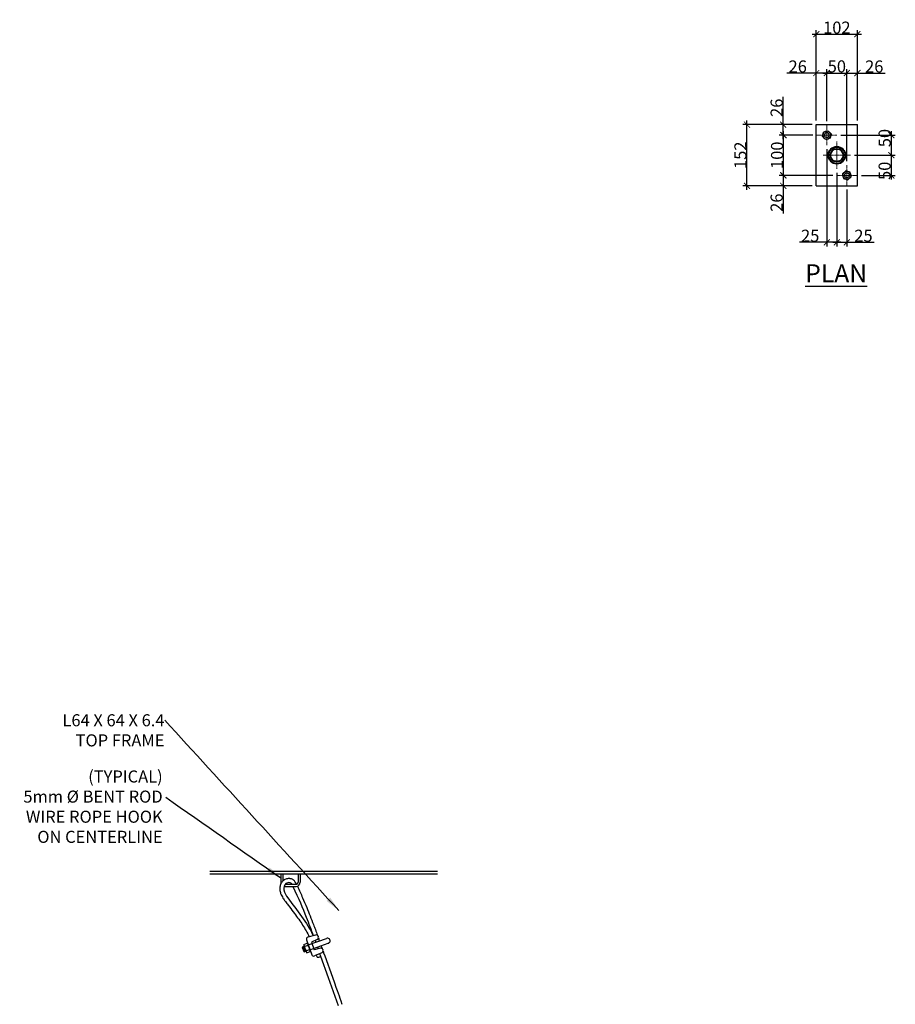
# Model space of a CAD drawing. Units: millimetres. Extents: x -465737 to 305423, y -359694 to 115276.
# Drawn here: x 74163 to 76338, y 11270 to 13717 of the extents above; entities that cross this region are included whole.
import ezdxf

# ---------------------------------------------------------------- set-up
doc = ezdxf.new("R2010")
doc.units = ezdxf.units.MM
doc.linetypes.add('CENTER2', pattern=[1.125, 0.75, -0.125, 0.125, -0.125])
doc.layers.add('BOLT', color=1, linetype='Continuous')
for name, color, linetype, lineweight in [('DIMENSION', 32, 'Continuous', 9), ('HATCH', 8, 'Continuous', 9), ('OBJECTS IN SECTION', 40, 'Continuous', 40)]:
    doc.layers.add(name, color=color, linetype=linetype, lineweight=lineweight)
doc.styles.add('DIM1-10', font='stylu.ttf', dxfattribs={"height": 30})
doc.dimstyles.new('DIM1-10', dxfattribs={"dimtxt": 30, "dimasz": 15, "dimexe": 10, "dimexo": 10, "dimgap": 0.75, "dimtad": 1, "dimdec": 0, "dimzin": 3, "dimdsep": 46, "dimtxsty": 'DIM1-10', "dimblk": 'ARCHTICK', "dimcen": 5, "dimdle": 10, "dimazin": 0, "dimtfac": 1, "dimtdec": 0, "dimtofl": 0, "dimtmove": 0, "dimatfit": 3, "dimfxl": 0.18, "dimfrac": 1, "dimtolj": 1, "dimtzin": 0, "dimarcsym": 0})

# ---------------------------------------------------------------- blocks, each defined once
blk = doc.blocks.new('K-BOLT-12 DIA-PLAN')
at = {"color": 0}
blk.add_lwpolyline([(10.7, -3.5), (8.4, 7.5), (-2.4, 11), (-10.7, 3.5), (-8.4, -7.5), (2.4, -11)], close=True, dxfattribs=at)
for radius in [9.75, 6]:
    blk.add_circle((0, 0), radius, dxfattribs=at)
blk = doc.blocks.new('_ArchTick')
at = {"color": 0, "linetype": 'ByBlock', "const_width": 0.15}
blk.add_lwpolyline([(-0.5, -0.5), (0.5, 0.5)], dxfattribs=at)
blk = doc.blocks.new('*D436')
at = {"layer": 'Defpoints', "color": 0, "transparency": 16777216}
for p in [(76244, 13680.8), (76142, 13455.9), (76244, 13455.9)]:
    blk.add_point(p, dxfattribs=at)
at = {"layer": 'DIMENSION', "color": 0, "lineweight": -2, "transparency": 16777216}
for p, q in [((76132, 13680.8), (76254, 13680.8)), ((76142, 13465.9), (76142, 13690.8)), ((76244, 13465.9), (76244, 13690.8))]:
    blk.add_line(p, q, dxfattribs=at)
at = {"layer": 'DIMENSION', "color": 0, "lineweight": -2, "transparency": 16777216, "xscale": 15, "yscale": 15, "zscale": 15, "rotation": 180}
blk.add_blockref('_ArchTick', (76142, 13680.8), dxfattribs=at)
at = {"layer": 'DIMENSION', "color": 0, "lineweight": -2, "transparency": 16777216, "xscale": 15, "yscale": 15, "zscale": 15}
blk.add_blockref('_ArchTick', (76244, 13680.8), dxfattribs=at)
at = {"layer": 'DIMENSION', "color": 0, "transparency": 16777216, "insert": (76193, 13697.1), "char_height": 30, "attachment_point": 5, "style": 'DIM1-10'}
blk.add_mtext('\\A1;102', dxfattribs=at)
blk = doc.blocks.new('*D437')
at = {"layer": 'Defpoints', "color": 0, "transparency": 16777216}
for p in [(75969.8, 13455.9), (76142, 13455.9), (76142, 13303.9)]:
    blk.add_point(p, dxfattribs=at)
at = {"layer": 'DIMENSION', "color": 0, "lineweight": -2, "transparency": 16777216}
for p, q in [((75969.8, 13293.9), (75969.8, 13465.9)), ((76132, 13455.9), (75959.8, 13455.9)), ((76132, 13303.9), (75959.8, 13303.9))]:
    blk.add_line(p, q, dxfattribs=at)
at = {"layer": 'DIMENSION', "color": 0, "lineweight": -2, "transparency": 16777216, "xscale": 15, "yscale": 15, "zscale": 15}
for p, rotation in [((75969.8, 13455.9), 90), ((75969.8, 13303.9), 270)]:
    blk.add_blockref('_ArchTick', p, dxfattribs=dict(at, rotation=rotation))
at = {"layer": 'DIMENSION', "color": 0, "transparency": 16777216, "insert": (75953.4, 13379.9), "char_height": 30, "attachment_point": 5, "rotation": 90, "style": 'DIM1-10'}
blk.add_mtext('\\A1;152', dxfattribs=at)
blk = doc.blocks.new('*D438')
at = {"layer": 'Defpoints', "color": 0, "transparency": 16777216}
for p in [(76193, 13329.9), (76059.7, 13303.9), (76142, 13303.9)]:
    blk.add_point(p, dxfattribs=at)
at = {"layer": 'DIMENSION', "color": 0, "lineweight": -2, "transparency": 16777216}
for p, q in [((76059.7, 13339.9), (76059.7, 13303.9)), ((76183, 13329.9), (76049.7, 13329.9)), ((76132, 13303.9), (76049.7, 13303.9)), ((76059.7, 13303.9), (76059.7, 13235.1))]:
    blk.add_line(p, q, dxfattribs=at)
at = {"layer": 'DIMENSION', "color": 0, "lineweight": -2, "transparency": 16777216, "xscale": 15, "yscale": 15, "zscale": 15}
for p, rotation in [((76059.7, 13329.9), 90), ((76059.7, 13303.9), 270)]:
    blk.add_blockref('_ArchTick', p, dxfattribs=dict(at, rotation=rotation))
at = {"layer": 'DIMENSION', "color": 0, "transparency": 16777216, "insert": (76043.4, 13262), "char_height": 30, "attachment_point": 5, "rotation": 90, "style": 'DIM1-10'}
blk.add_mtext('\\A1;26', dxfattribs=at)
blk = doc.blocks.new('*D439')
at = {"layer": 'Defpoints', "color": 0, "transparency": 16777216}
for p in [(76060.7, 13429.9), (76143, 13429.9), (76193, 13329.9)]:
    blk.add_point(p, dxfattribs=at)
at = {"layer": 'DIMENSION', "color": 0, "lineweight": -2, "transparency": 16777216}
for p, q in [((76060.7, 13319.9), (76060.7, 13439.9)), ((76133, 13429.9), (76050.7, 13429.9)), ((76183, 13329.9), (76050.7, 13329.9))]:
    blk.add_line(p, q, dxfattribs=at)
at = {"layer": 'DIMENSION', "color": 0, "lineweight": -2, "transparency": 16777216, "xscale": 15, "yscale": 15, "zscale": 15}
for p, rotation in [((76060.7, 13429.9), 90), ((76060.7, 13329.9), 270)]:
    blk.add_blockref('_ArchTick', p, dxfattribs=dict(at, rotation=rotation))
at = {"layer": 'DIMENSION', "color": 0, "transparency": 16777216, "insert": (76044.4, 13379.9), "char_height": 30, "attachment_point": 5, "rotation": 90, "style": 'DIM1-10'}
blk.add_mtext('\\A1;100', dxfattribs=at)
blk = doc.blocks.new('*D440')
at = {"layer": 'Defpoints', "color": 0, "transparency": 16777216}
for p in [(76059.7, 13455.9), (76142, 13455.9), (76143, 13429.9)]:
    blk.add_point(p, dxfattribs=at)
at = {"layer": 'DIMENSION', "color": 0, "lineweight": -2, "transparency": 16777216}
for p, q in [((76059.7, 13455.9), (76059.7, 13524.8)), ((76132, 13455.9), (76049.7, 13455.9)), ((76059.7, 13419.9), (76059.7, 13455.9)), ((76133, 13429.9), (76049.7, 13429.9))]:
    blk.add_line(p, q, dxfattribs=at)
at = {"layer": 'DIMENSION', "color": 0, "lineweight": -2, "transparency": 16777216, "xscale": 15, "yscale": 15, "zscale": 15}
for p, rotation in [((76059.7, 13455.9), 90), ((76059.7, 13429.9), 270)]:
    blk.add_blockref('_ArchTick', p, dxfattribs=dict(at, rotation=rotation))
at = {"layer": 'DIMENSION', "color": 0, "transparency": 16777216, "insert": (76043.4, 13497.9), "char_height": 30, "attachment_point": 5, "rotation": 90, "style": 'DIM1-10'}
blk.add_mtext('\\A1;26', dxfattribs=at)
blk = doc.blocks.new('*D441')
at = {"layer": 'Defpoints', "color": 0, "transparency": 16777216}
for p in [(76193, 13429.9), (76227, 13379.9), (76328.2, 13379.9)]:
    blk.add_point(p, dxfattribs=at)
at = {"layer": 'DIMENSION', "color": 0, "lineweight": -2, "transparency": 16777216}
for p, q in [((76328.2, 13439.9), (76328.2, 13369.9)), ((76203, 13429.9), (76338.2, 13429.9)), ((76237, 13379.9), (76338.2, 13379.9))]:
    blk.add_line(p, q, dxfattribs=at)
at = {"layer": 'DIMENSION', "color": 0, "lineweight": -2, "transparency": 16777216, "xscale": 15, "yscale": 15, "zscale": 15}
for p, rotation in [((76328.2, 13429.9), 90), ((76328.2, 13379.9), 270)]:
    blk.add_blockref('_ArchTick', p, dxfattribs=dict(at, rotation=rotation))
at = {"layer": 'DIMENSION', "color": 0, "transparency": 16777216, "insert": (76311.7, 13422.6), "char_height": 30, "attachment_point": 5, "rotation": 90, "style": 'DIM1-10'}
blk.add_mtext('\\A1;50', dxfattribs=at)
blk = doc.blocks.new('*D442')
at = {"layer": 'Defpoints', "color": 0, "transparency": 16777216}
for p in [(76227, 13379.9), (76244, 13329.9), (76328.2, 13329.9)]:
    blk.add_point(p, dxfattribs=at)
at = {"layer": 'DIMENSION', "color": 0, "lineweight": -2, "transparency": 16777216}
for p, q in [((76328.2, 13389.9), (76328.2, 13319.9)), ((76237, 13379.9), (76338.2, 13379.9)), ((76254, 13329.9), (76338.2, 13329.9))]:
    blk.add_line(p, q, dxfattribs=at)
at = {"layer": 'DIMENSION', "color": 0, "lineweight": -2, "transparency": 16777216, "xscale": 15, "yscale": 15, "zscale": 15}
for p, rotation in [((76328.2, 13379.9), 90), ((76328.2, 13329.9), 270)]:
    blk.add_blockref('_ArchTick', p, dxfattribs=dict(at, rotation=rotation))
at = {"layer": 'DIMENSION', "color": 0, "transparency": 16777216, "insert": (76311.7, 13341.2), "char_height": 30, "attachment_point": 5, "rotation": 90, "style": 'DIM1-10'}
blk.add_mtext('\\A1;50', dxfattribs=at)
blk = doc.blocks.new('*D443')
at = {"layer": 'Defpoints', "color": 0, "transparency": 16777216}
for p in [(76142, 13584.2), (76142, 13455.9), (76168, 13454.9)]:
    blk.add_point(p, dxfattribs=at)
at = {"layer": 'DIMENSION', "color": 0, "lineweight": -2, "transparency": 16777216}
for p, q in [((76142, 13584.2), (76068.9, 13584.2)), ((76142, 13465.9), (76142, 13594.2)), ((76178, 13584.2), (76142, 13584.2)), ((76168, 13464.9), (76168, 13594.2))]:
    blk.add_line(p, q, dxfattribs=at)
at = {"layer": 'DIMENSION', "color": 0, "lineweight": -2, "transparency": 16777216, "xscale": 15, "yscale": 15, "zscale": 15, "rotation": 180}
blk.add_blockref('_ArchTick', (76142, 13584.2), dxfattribs=at)
at = {"layer": 'DIMENSION', "color": 0, "lineweight": -2, "transparency": 16777216, "xscale": 15, "yscale": 15, "zscale": 15}
blk.add_blockref('_ArchTick', (76168, 13584.2), dxfattribs=at)
at = {"layer": 'DIMENSION', "color": 0, "transparency": 16777216, "insert": (76095.8, 13600.5), "char_height": 30, "attachment_point": 5, "style": 'DIM1-10'}
blk.add_mtext('\\A1;26', dxfattribs=at)
blk = doc.blocks.new('*D444')
at = {"layer": 'Defpoints', "color": 0, "transparency": 16777216}
for p in [(76218, 13584.2), (76168, 13454.9), (76218, 13354.9)]:
    blk.add_point(p, dxfattribs=at)
at = {"layer": 'DIMENSION', "color": 0, "lineweight": -2, "transparency": 16777216}
for p, q in [((76158, 13584.2), (76228, 13584.2)), ((76168, 13464.9), (76168, 13594.2)), ((76218, 13364.9), (76218, 13594.2))]:
    blk.add_line(p, q, dxfattribs=at)
at = {"layer": 'DIMENSION', "color": 0, "lineweight": -2, "transparency": 16777216, "xscale": 15, "yscale": 15, "zscale": 15, "rotation": 180}
blk.add_blockref('_ArchTick', (76168, 13584.2), dxfattribs=at)
at = {"layer": 'DIMENSION', "color": 0, "lineweight": -2, "transparency": 16777216, "xscale": 15, "yscale": 15, "zscale": 15}
blk.add_blockref('_ArchTick', (76218, 13584.2), dxfattribs=at)
at = {"layer": 'DIMENSION', "color": 0, "transparency": 16777216, "insert": (76193, 13600.7), "char_height": 30, "attachment_point": 5, "style": 'DIM1-10'}
blk.add_mtext('\\A1;50', dxfattribs=at)
blk = doc.blocks.new('*D445')
at = {"layer": 'Defpoints', "color": 0, "transparency": 16777216}
for p in [(76244, 13584.2), (76244, 13455.9), (76218, 13354.9)]:
    blk.add_point(p, dxfattribs=at)
at = {"layer": 'DIMENSION', "color": 0, "lineweight": -2, "transparency": 16777216}
for p, q in [((76208, 13584.2), (76244, 13584.2)), ((76218, 13364.9), (76218, 13594.2)), ((76244, 13465.9), (76244, 13594.2)), ((76244, 13584.2), (76312.8, 13584.2))]:
    blk.add_line(p, q, dxfattribs=at)
at = {"layer": 'DIMENSION', "color": 0, "lineweight": -2, "transparency": 16777216, "xscale": 15, "yscale": 15, "zscale": 15, "rotation": 180}
blk.add_blockref('_ArchTick', (76218, 13584.2), dxfattribs=at)
at = {"layer": 'DIMENSION', "color": 0, "lineweight": -2, "transparency": 16777216, "xscale": 15, "yscale": 15, "zscale": 15}
blk.add_blockref('_ArchTick', (76244, 13584.2), dxfattribs=at)
at = {"layer": 'DIMENSION', "color": 0, "transparency": 16777216, "insert": (76285.9, 13600.5), "char_height": 30, "attachment_point": 5, "style": 'DIM1-10'}
blk.add_mtext('\\A1;26', dxfattribs=at)
blk = doc.blocks.new('*D446')
at = {"layer": 'Defpoints', "color": 0, "transparency": 16777216}
for p in [(76193, 13345.9), (76218, 13304.9), (76218, 13163.5)]:
    blk.add_point(p, dxfattribs=at)
at = {"layer": 'DIMENSION', "color": 0, "lineweight": -2, "transparency": 16777216}
for p, q in [((76193, 13335.9), (76193, 13153.5)), ((76218, 13294.9), (76218, 13153.5)), ((76183, 13163.5), (76218, 13163.5)), ((76218, 13163.5), (76285.3, 13163.5))]:
    blk.add_line(p, q, dxfattribs=at)
at = {"layer": 'DIMENSION', "color": 0, "lineweight": -2, "transparency": 16777216, "xscale": 15, "yscale": 15, "zscale": 15, "rotation": 180}
blk.add_blockref('_ArchTick', (76193, 13163.5), dxfattribs=at)
at = {"layer": 'DIMENSION', "color": 0, "lineweight": -2, "transparency": 16777216, "xscale": 15, "yscale": 15, "zscale": 15}
blk.add_blockref('_ArchTick', (76218, 13163.5), dxfattribs=at)
at = {"layer": 'DIMENSION', "color": 0, "transparency": 16777216, "insert": (76259.1, 13179.9), "char_height": 30, "attachment_point": 5, "style": 'DIM1-10'}
blk.add_mtext('\\A1;25', dxfattribs=at)
blk = doc.blocks.new('*D447')
at = {"layer": 'Defpoints', "color": 0, "transparency": 16777216}
for p in [(76168, 13404.9), (76193, 13345.9), (76168, 13163.5)]:
    blk.add_point(p, dxfattribs=at)
at = {"layer": 'DIMENSION', "color": 0, "lineweight": -2, "transparency": 16777216}
for p, q in [((76168, 13394.9), (76168, 13153.5)), ((76193, 13335.9), (76193, 13153.5)), ((76168, 13163.5), (76100.6, 13163.5)), ((76203, 13163.5), (76168, 13163.5))]:
    blk.add_line(p, q, dxfattribs=at)
at = {"layer": 'DIMENSION', "color": 0, "lineweight": -2, "transparency": 16777216, "xscale": 15, "yscale": 15, "zscale": 15, "rotation": 180}
blk.add_blockref('_ArchTick', (76168, 13163.5), dxfattribs=at)
at = {"layer": 'DIMENSION', "color": 0, "lineweight": -2, "transparency": 16777216, "xscale": 15, "yscale": 15, "zscale": 15}
blk.add_blockref('_ArchTick', (76193, 13163.5), dxfattribs=at)
at = {"layer": 'DIMENSION', "color": 0, "transparency": 16777216, "insert": (76126.8, 13179.9), "char_height": 30, "attachment_point": 5, "style": 'DIM1-10'}
blk.add_mtext('\\A1;25', dxfattribs=at)

msp = doc.modelspace()

# ---------------------------------------------------------------- linework, layer by layer
for p, q in [((76141.95454, 13303.94953), (76141.95454, 13455.94953)), ((76141.95454, 13455.94953), (76243.95454, 13455.94953)), ((76243.95454, 13303.94953), (76243.95454, 13455.94953)), ((76141.95454, 13303.94953), (76243.95454, 13303.94953)), ((75201.27636, 11599.96405), (74635.92009, 11599.96405)), ((75201.27636, 11592.96405), (74635.92009, 11592.96405)), ((74811.862, 11592.96405), (74811.862, 11572.96405)), ((74816.862, 11592.96405), (74816.862, 11576.41962)), ((74854.862, 11592.96405), (74854.862, 11572.96405)), ((74859.862, 11592.96405), (74859.862, 11572.96405)), ((74821.862, 11562.96405), (74849.862, 11562.96405)), ((74822.63353, 11567.96405), (74849.862, 11567.96405)), ((74875.58226, 11430.1055), (74888.68351, 11393.04173)), ((74898.24832, 11441.99472), (74878.94734, 11436.58641)), ((74902.32355, 11430.96066), (74888.22849, 11424.33464)), ((74904.31156, 11438.84651), (74904.91055, 11437.15196)), ((74888.22849, 11424.33464), (74894.89391, 11405.47801)), ((74910.02194, 11409.18173), (74894.89391, 11405.47801)), ((74915.9251, 11405.99151), (74916.52409, 11404.29696)), ((74913.78618, 11398.03774), (74895.37391, 11390.11522)), ((74899.82835, 11392.0319), (74901.75027, 11386.79475)), ((74908.25613, 11395.65824), (74910.66708, 11389.29332)), ((74910.66708, 11389.29332), (74929.63386, 11336.66703)), ((74918.0427, 11397.83663), (74921.00647, 11390.2134)), ((74921.00647, 11390.2134), (74940.02867, 11337.49271)), ((74929.63386, 11336.66703), (74954.12637, 11266.89118))]:
    msp.add_line(p, q)
for centre, radius, start, end in [((74821.862, 11572.96405), 10, 180, 196.26460383), ((74821.862, 11572.96405), 10, 260.53935867, 270), ((74849.862, 11572.96405), 5, 270, 0), ((74849.862, 11572.96405), 10, 270, 0), ((74880.29642, 11431.77185), 5, 105.65333953, 199.46741436), ((74899.5974, 11437.18016), 5, 19.46741436, 105.65333953), ((74900.19639, 11435.48561), 5, 295.1780075, 19.46741436), ((74927.90166, 11427.7358), 6.39119, 281.85235627, 114.63832743), ((74911.21095, 11404.32516), 5, 19.46741436, 103.75682122), ((74911.80993, 11402.63061), 5, 293.28148919, 19.46741436), ((74893.39767, 11394.70809), 5, 199.46741436, 293.28148919), ((74903.80086, 11396.63269), 10.04938, 258.2260321, 313.08064695)]:
    msp.add_arc(centre, radius, start, end)
for points, knots in [([(74851.47135, 11568.23013), (74845.20538, 11577.12745), (74844.32627, 11577.89595), (74842.36615, 11579.30975), (74841.28496, 11579.95321), (74838.95119, 11581.02683), (74837.69963, 11581.45517), (74835.89429, 11581.86321), (74835.3767, 11581.95741), (74834.35734, 11582.10221), (74833.85207, 11582.15373), (74832.34862, 11582.25292), (74831.36275, 11582.24573), (74828.93124, 11582.07254), (74827.50129, 11581.83003), (74824.68685, 11581.08016), (74823.30189, 11580.57261), (74821.31573, 11579.6017), (74820.69231, 11579.2599), (74819.59768, 11578.58297), (74819.12146, 11578.26155), (74818.19059, 11577.572), (74817.74413, 11577.2101), (74816.46512, 11576.08205), (74815.69365, 11575.27381), (74814.31439, 11573.59141), (74813.70625, 11572.71748), (74812.32155, 11570.41313), (74811.65778, 11568.96124), (74810.61871, 11566.06111), (74810.24258, 11564.61148), (74809.70847, 11561.74243), (74809.55061, 11560.32234), (74809.40904, 11557.52464), (74809.42551, 11556.14688), (74809.63059, 11553.10234), (74809.86381, 11551.44867), (74810.5266, 11548.27425), (74810.95571, 11546.75048), (74812.20618, 11543.11601), (74813.11498, 11541.09164), (74815.08471, 11537.32094), (74816.14554, 11535.57278), (74818.29286, 11532.28716), (74819.37991, 11530.74889), (74820.96571, 11528.54544), (74821.48768, 11527.82638), (74822.53962, 11526.38069), (74823.06654, 11525.6594), (74824.6497, 11523.49992), (74825.70832, 11522.06611), (74828.89008, 11517.78008), (74831.0191, 11514.94325), (74837.40063, 11506.47755), (74841.6475, 11500.8933), (74852.91746, 11485.82195), (74859.77925, 11476.36584), (74872.2284, 11457.24579), (74877.82672, 11447.58759), (74882.51424, 11437.58589)], [14.4661262246, 14.4661262246, 14.4661262246, 14.4661262246, 16.465260283, 16.465260283, 18.4635800352, 18.4635800352, 20.4618997873, 20.4618997873, 21.2524139774, 21.2524139774, 22.0429281676, 22.0429281676, 23.6239565479, 23.6239565479, 25.9946975464, 25.9946975464, 28.365438545, 28.365438545, 29.4662260763, 29.4662260763, 30.3258370956, 30.3258370956, 31.1854481148, 31.1854481148, 32.9046701533, 32.9046701533, 34.6238921918, 34.6238921918, 37.3612430209, 37.3612430209, 40.09859385, 40.09859385, 42.835944679, 42.835944679, 45.5732955081, 45.5732955081, 49.0009769866, 49.0009769866, 52.4286584651, 52.4286584651, 57.5621089635, 57.5621089635, 62.6955594618, 62.6955594618, 67.8290099601, 67.8290099601, 70.4344580753, 70.4344580753, 73.0399061906, 73.0399061906, 78.250802421, 78.250802421, 88.6725948819, 88.6725948819, 109.5161798037, 109.5161798037, 145.0945276901, 145.0945276901, 180.3174257725, 180.3174257725, 180.3174257725, 180.3174257725]), ([(74839.98169, 11567.96405), (74837.13311, 11570.90278), (74833.16187, 11573.09076), (74820.80176, 11570.44584), (74817.33242, 11550.9872), (74846.75865, 11508.88519), (74876.71404, 11474.25238), (74892.26921, 11440.31932)], [15.1952511877, 15.1952511877, 15.1952511877, 15.1952511877, 20.7206708366, 30.2575738158, 46.8442572064, 68.9925096551, 181.9976205818, 181.9976205818, 181.9976205818, 181.9976205818]), ([(74841.95021, 11562.96405), (74855.99883, 11532.30958), (74872.46697, 11494.42726), (74886.88459, 11455.73754), (74892.43008, 11440.36439)], [3.7798035582, 3.7798035582, 3.7798035582, 3.7798035582, 78.6412743678, 127.6647982002, 127.6647982002, 127.6647982002, 127.6647982002]), ([(74853.35253, 11563.59302), (74857.90263, 11552.94419), (74861.8794, 11543.83414), (74869.30542, 11526.58969), (74872.76316, 11518.46235), (74879.0565, 11503.32616), (74881.9094, 11496.32681), (74887.483, 11482.26032), (74890.19925, 11475.20731), (74896.0029, 11459.79914), (74899.06886, 11451.43869), (74902.82653, 11440.99758)], [0.6706595111, 0.6706595111, 0.6706595111, 0.6706595111, 30.4303616468, 30.4303616468, 56.8000565218, 56.8000565218, 79.3102572276, 79.3102572276, 101.8204579334, 101.8204579334, 128.3928808335, 128.3928808335, 128.3928808335, 128.3928808335])]:
    msp.add_open_spline(points, degree=3, knots=knots)
for points in [[(74897.2185, 11428.5608), (74897.77694, 11427.12038), (74898.32269, 11425.67329), (74898.8574, 11424.22041)], [(74905.11705, 11434.59843), (74906.45334, 11430.85423), (74907.07571, 11429.0996), (74907.69659, 11427.34487)], [(74903.01943, 11412.22153), (74903.50189, 11410.75657), (74903.97793, 11409.28824), (74904.44916, 11407.81737)], [(74911.91488, 11415.36588), (74912.53089, 11413.60943), (74913.14596, 11411.85309), (74914.44431, 11408.139)], [(74916.71221, 11401.6469), (74917.63153, 11399.01474), (74917.83712, 11398.42566), (74918.0427, 11397.83663)], [(74940.02867, 11337.49271), (74955.01106, 11295.36662), (74955.21665, 11294.77754), (74963.69627, 11269.79241)]]:
    msp.add_open_spline(points, degree=3)
at = {"layer": 'BOLT', "color": 0}
for p, q in [((74880.01662, 11417.56059), (74925.23725, 11433.54512)), ((74865.87415, 11412.56153), (74865.05482, 11411.21128)), ((74865.05482, 11411.21128), (74868.62082, 11401.12299)), ((74865.87415, 11412.56153), (74869.64548, 11413.89462)), ((74865.87415, 11412.56153), (74870.10669, 11400.58758)), ((74867.72133, 11411.83667), (74871.08801, 11402.31226)), ((74868.70265, 11413.56135), (74872.93518, 11401.58739)), ((74868.92895, 11415.9217), (74874.59455, 11399.89357)), ((74869.0386, 11418.61205), (74877.52408, 11421.61149)), ((74870.87159, 11413.42648), (74879.35707, 11416.42592)), ((74874.53757, 11403.05534), (74883.02305, 11406.05477)), ((74879.30009, 11419.58768), (74884.96569, 11403.55955)), ((74879.30009, 11419.58768), (74884.96569, 11403.55955)), ((74879.30009, 11419.58768), (74884.96569, 11403.55955)), ((74884.24916, 11405.58664), (74929.72522, 11421.66145)), ((74868.62082, 11401.12299), (74870.10669, 11400.58758)), ((74870.10669, 11400.58758), (74873.87801, 11401.92066)), ((74876.37055, 11397.86977), (74884.85604, 11400.8692))]:
    msp.add_line(p, q, dxfattribs=at)
for centre, radius, start, end in [((74873.0193, 11417.1024), 4.25735, 159.23105605, 239.70377267), ((74886.49348, 11413.11499), 15.625, 178.85772142, 220.0771073), ((74878.51826, 11401.54568), 4.25735, 159.23105605, 239.70377267), ((74875.37637, 11417.93557), 4.25735, 339.23105605, 59.70377267), ((74867.40115, 11406.36626), 15.625, 358.85772142, 40.0771073), ((74880.87534, 11402.37886), 4.25735, 339.23105605, 59.70377267)]:
    msp.add_arc(centre, radius, start, end, dxfattribs=at)
at = {"layer": 'HATCH', "linetype": 'CENTER2', "lineweight": 9}
for p, q in [((76167.95454, 13454.94953), (76167.95454, 13404.94953)), ((76142.95454, 13429.94953), (76192.95454, 13429.94953)), ((76192.95454, 13345.94953), (76192.95454, 13413.94953)), ((76226.95454, 13379.94953), (76158.95454, 13379.94953)), ((76217.95454, 13304.94953), (76217.95454, 13354.94953)), ((76192.95454, 13329.94953), (76242.95454, 13329.94953))]:
    msp.add_line(p, q, dxfattribs=at)
at = {"layer": 'OBJECTS IN SECTION'}
for radius in [21, 16]:
    msp.add_circle((76192.95454, 13379.94953), radius, dxfattribs=at)

# ---------------------------------------------------------------- block references
at = {"xscale": -1, "rotation": 180}
msp.add_blockref('K-BOLT-12 DIA-PLAN', (76167.95454, 13429.94953), dxfattribs=at)
msp.add_blockref('K-BOLT-12 DIA-PLAN', (76217.95454, 13329.94953))

# ---------------------------------------------------------------- texts
at = {"style": 'DIM1-10'}
for s, insert, char_height, attachment_point in [('{\\fStylus BT|b1|i0|c0|p34;\\LPLAN}', (76191.3137, 13108.91437), 45, 2), ('L64 X 64 X 6.4\\PTOP FRAME', (74522.91635, 11990.70801), 30, 3), ('(TYPICAL)\\P5mm %%C BENT ROD\\PWIRE ROPE HOOK\\PON CENTERLINE', (74518.40693, 11850.9879), 30, 3)]:
    msp.add_mtext(s, dxfattribs=dict(at, insert=insert, char_height=char_height, attachment_point=attachment_point))

# ---------------------------------------------------------------- dimensions: what is measured, and where the dimension line sits
at = {"layer": 'DIMENSION'}
for base, p1, p2, picture, middle in [((76243.95454, 13680.79859), (76141.95454, 13455.94953), (76243.95454, 13455.94953), '*D436', (76192.95454, 13680.79859)), ((76141.95454, 13584.1882), (76167.95454, 13454.94953), (76141.95454, 13455.94953), '*D443', (76095.79788, 13584.1882)), ((76217.95454, 13584.1882), (76167.95454, 13454.94953), (76217.95454, 13354.94953), '*D444', (76192.95454, 13584.1882))]:
    dim = msp.add_linear_dim(base=base, p1=p1, p2=p2, dimstyle='DIM1-10', dxfattribs=at)
    dim.commit()
    dim.dimension.update_dxf_attribs({"geometry": picture, "text_midpoint": middle, "dimtype": 160})
for base, p1, p2, picture, middle in [((76243.95454, 13584.1882), (76217.95454, 13354.94953), (76243.95454, 13455.94953), '*D445', (76285.8612, 13600.49823)), ((76167.95454, 13163.47083), (76192.95454, 13345.94953), (76167.95454, 13404.94953), '*D447', (76126.79458, 13179.86871)), ((76217.95454, 13163.47083), (76192.95454, 13345.94953), (76217.95454, 13304.94953), '*D446', (76259.11449, 13179.86871))]:
    dim = msp.add_linear_dim(base=base, p1=p1, p2=p2, dimstyle='DIM1-10', dxfattribs=at)
    dim.commit()
    dim.dimension.update_dxf_attribs({"geometry": picture, "text_midpoint": middle})
for base, p1, p2, picture, middle in [((76059.7364, 13455.94953), (76142.95454, 13429.94953), (76141.95454, 13455.94953), '*D440', (76043.42637, 13497.85619)), ((75969.80395, 13455.94953), (76141.95454, 13303.94953), (76141.95454, 13455.94953), '*D437', (75953.40607, 13379.94953)), ((76060.7364, 13429.94953), (76192.95454, 13329.94953), (76142.95454, 13429.94953), '*D439', (76044.44833, 13379.94953)), ((76059.7364, 13303.94953), (76192.95454, 13329.94953), (76141.95454, 13303.94953), '*D438', (76043.42637, 13262.04287))]:
    dim = msp.add_linear_dim(base=base, p1=p1, p2=p2, angle=90, dimstyle='DIM1-10', dxfattribs=at)
    dim.commit()
    dim.dimension.update_dxf_attribs({"geometry": picture, "text_midpoint": middle})
for base, p1, p2, picture, middle in [((76328.18609, 13379.94953), (76192.95454, 13429.94953), (76226.95454, 13379.94953), '*D441', (76328.18609, 13422.56605)), ((76328.18609, 13329.94953), (76226.95454, 13379.94953), (76243.95454, 13329.94953), '*D442', (76328.18609, 13341.17179))]:
    dim = msp.add_linear_dim(base=base, p1=p1, p2=p2, angle=90, dimstyle='DIM1-10', dxfattribs=at)
    dim.commit()
    dim.dimension.update_dxf_attribs({"geometry": picture, "text_midpoint": middle, "dimtype": 160})

# ---------------------------------------------------------------- leaders
at = {"lineweight": 15, "path_type": 1, "annotation_type": 0, "has_hookline": 1, "hookline_direction": 1}
for points, text_width in [([(74955.83552, 11502.76405), (74523.66635, 11975.70801)], 312.21083), ([(74811.862, 11582.96405), (74526.55774, 11783.38138)], 362.56955)]:
    msp.add_leader(points, dimstyle='DIM1-10', override={"dimasz": 38, "dimtad": 0}, dxfattribs=dict(at, text_width=text_width))

doc.saveas('drawing.dxf')
